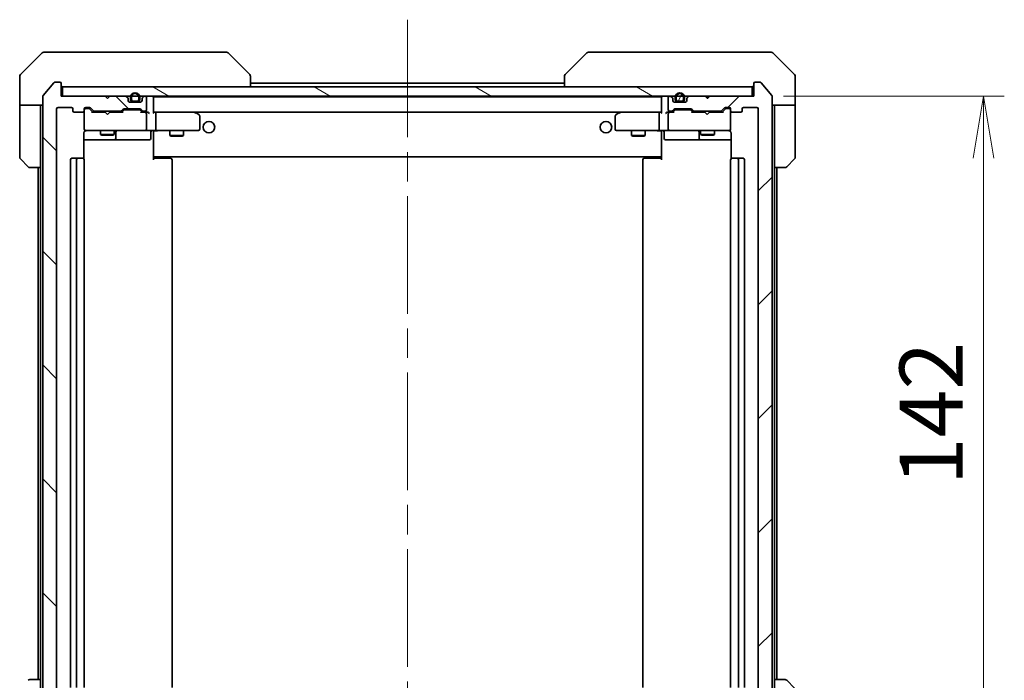
# Model space of a CAD drawing. Units: millimetres. Extents: x 65 to 8401, y 36 to 1582.
# Drawn here: x 3642 to 3856, y 1217 to 1360 of the extents above; entities that cross this region are included whole.
import ezdxf

# ---------------------------------------------------------------- set-up
doc = ezdxf.new("R2010")
doc.units = ezdxf.units.MM
doc.header["$LTSCALE"] = 4.5
doc.linetypes.add('CHAIN', pattern=[0.3543, 0.2362, -0.0295, 0.0591, -0.0295])
doc.layers.get('Defpoints').update_dxf_attribs({"lineweight": 25})
for name, color, linetype, lineweight in [('Centerline (ISO)', 131, 'Continuous', 18), ('Dimension (ISO)', 7, 'Continuous', 18), ('Hatch (ISO)', 1, 'Continuous', 18), ('Visible (ISO)', 7, 'Continuous', 35)]:
    doc.layers.add(name, color=color, linetype=linetype, lineweight=lineweight)
doc.styles.add('Note Text (TK)', font='MS PGothic.ttf')
doc.dimstyles.new('Default - Method 1b (TK)', dxfattribs={"dimscale": 4.5, "dimtxt": 2.5, "dimasz": 2.5, "dimexe": 1, "dimexo": 1.5, "dimgap": 1, "dimtad": 1, "dimdsep": 46, "dimtxsty": 'Note Text (TK)', "dimblk": 'OPEN', "dimcen": 0.09, "dimdle": 5, "dimclrd": 100, "dimclre": 100, "dimclrt": 7, "dimadec": 1, "dimazin": 1, "dimtfac": 1, "dimtmove": 0, "dimatfit": 3, "dimldrblk": 'OPEN', "dimfxl": 1, "dimtolj": 1, "dimlwd": -1, "dimlwe": -1, "dimarcsym": 0})

# ---------------------------------------------------------------- blocks, each defined once
blk = doc.blocks.new('_Open')
at = {"color": 0, "linetype": 'ByBlock', "lineweight": -2}
for p, q in [((-1, 0.167), (0, 0)), ((-1, -0.167), (0, 0)), ((0, 0), (-1, 0))]:
    blk.add_line(p, q, dxfattribs=at)
blk = doc.blocks.new('*D52')
at = {"layer": 'Defpoints', "color": 0}
for p in [(3801.04, 1343.72), (3851.13, 1343.72), (3801.04, 1201.72)]:
    blk.add_point(p, dxfattribs=at)
at = {"layer": 'Dimension (ISO)', "color": 100}
for p, q in [((3807.79, 1343.72), (3855.63, 1343.72)), ((3851.13, 1215.22), (3851.13, 1330.22)), ((3807.79, 1201.72), (3855.63, 1201.72))]:
    blk.add_line(p, q, dxfattribs=at)
at = {"layer": 'Dimension (ISO)', "color": 100, "xscale": 13.5, "yscale": 13.5, "zscale": 13.5}
for p, rotation in [((3851.13, 1343.72), 90), ((3851.13, 1201.72), 270)]:
    blk.add_blockref('_Open', p, dxfattribs=dict(at, rotation=rotation))
at = {"layer": 'Dimension (ISO)', "color": 7, "insert": (3839.78, 1259.34), "char_height": 11.25, "attachment_point": 4, "rotation": 90, "style": 'Note Text (TK)'}
blk.add_mtext('\\A1;\\fMS PGothic|b0|i0;{\\H13.6950;142', dxfattribs=at)

msp = doc.modelspace()

# ---------------------------------------------------------------- hatches: boundary and pattern name
at = {"layer": 'Hatch (ISO)'}
h = msp.add_hatch(dxfattribs=at)
h.set_pattern_fill('ANSI31', color=256, scale=139.7, angle=90.00021, style=0)
h.set_pattern_definition([(135.0002, (1755, -8), (-12.34781, -12.3479), [])])
edge = h.paths.add_edge_path()
edge.add_ellipse((3651.0376, 1199.0216), major_axis=(0.3, 0), ratio=1, start_angle=270, end_angle=360)
edge.add_line((3651.3376, 1199.0216), (3651.3376, 1201.7216))
edge.add_line((3651.3376, 1201.7216), (3660.8376, 1201.7216))
edge.add_line((3660.8376, 1201.7216), (3661.3376, 1202.2216))
edge.add_line((3661.3376, 1202.2216), (3661.8376, 1201.7216))
edge.add_line((3661.8376, 1201.7216), (3665.2133, 1201.7216))
edge.add_ellipse((3665.2133, 1202.0216), major_axis=(0.3, 0), ratio=1, start_angle=270, end_angle=315)
edge.add_line((3665.4254, 1201.8095), (3665.7497, 1202.1337))
edge.add_ellipse((3665.5376, 1202.3459), major_axis=(0.2121, 0.2121), ratio=1, start_angle=270, end_angle=315)
edge.add_line((3665.8376, 1202.3459), (3665.8376, 1202.7216))
edge.add_ellipse((3666.1376, 1202.7216), major_axis=(0, 0.3), ratio=1, start_angle=0, end_angle=90, ccw=False)
edge.add_line((3666.1376, 1203.0216), (3668.5376, 1203.0216))
edge.add_ellipse((3668.5376, 1202.7216), major_axis=(0.3, 0), ratio=1, start_angle=0, end_angle=90, ccw=False)
edge.add_line((3668.8376, 1202.7216), (3668.8376, 1202.3459))
edge.add_ellipse((3669.1376, 1202.3459), major_axis=(0, -0.3), ratio=1, start_angle=270, end_angle=315)
edge.add_line((3668.9254, 1202.1337), (3669.2497, 1201.8095))
edge.add_ellipse((3669.4618, 1202.0216), major_axis=(0.2121, -0.2121), ratio=1, start_angle=270, end_angle=315)
edge.add_line((3669.4618, 1201.7216), (3669.5376, 1201.7216))
edge.add_ellipse((3669.5376, 1202.0216), major_axis=(0.3, 0), ratio=1, start_angle=270, end_angle=360)
edge.add_line((3669.8376, 1202.0216), (3669.8376, 1204.7216))
edge.add_ellipse((3669.5376, 1204.7216), major_axis=(0, 0.3), ratio=1, start_angle=270, end_angle=360)
edge.add_line((3669.5376, 1205.0216), (3669.1618, 1205.0216))
edge.add_ellipse((3669.1618, 1204.7216), major_axis=(-0.3, 0), ratio=1, start_angle=270, end_angle=315)
edge.add_line((3668.9497, 1204.9337), (3668.6254, 1204.6095))
edge.add_ellipse((3668.4133, 1204.8216), major_axis=(-0.2121, -0.2121), ratio=1, start_angle=45, end_angle=90, ccw=False)
edge.add_line((3668.4133, 1204.5216), (3664.9118, 1204.5216))
edge.add_ellipse((3664.9118, 1204.8216), major_axis=(-0.3, 0), ratio=1, start_angle=45, end_angle=90, ccw=False)
edge.add_line((3664.6997, 1204.6095), (3664.3754, 1204.9337))
edge.add_ellipse((3664.1633, 1204.7216), major_axis=(-0.2121, 0.2121), ratio=1, start_angle=270, end_angle=315)
edge.add_line((3664.1633, 1205.0216), (3658.5118, 1205.0216))
edge.add_ellipse((3658.5118, 1204.7216), major_axis=(-0.3, 0), ratio=1, start_angle=270, end_angle=315)
edge.add_line((3658.2997, 1204.9337), (3657.6754, 1204.3095))
edge.add_ellipse((3657.4633, 1204.5216), major_axis=(-0.2121, -0.2121), ratio=1, start_angle=45, end_angle=90, ccw=False)
edge.add_line((3657.4633, 1204.2216), (3656.6376, 1204.2216))
edge.add_ellipse((3656.6376, 1204.5216), major_axis=(-0.3, 0), ratio=1, start_angle=0, end_angle=90, ccw=False)
edge.add_line((3656.3376, 1204.5216), (3656.3376, 1204.9216))
edge.add_ellipse((3656.0376, 1204.9216), major_axis=(0, 0.3), ratio=1, start_angle=270, end_angle=360)
edge.add_line((3656.0376, 1205.2216), (3654.1376, 1205.2216))
edge.add_ellipse((3654.1376, 1204.9216), major_axis=(-0.3, 0), ratio=1, start_angle=270, end_angle=360)
edge.add_line((3653.8376, 1204.9216), (3653.8376, 1204.5216))
edge.add_ellipse((3653.5376, 1204.5216), major_axis=(0, -0.3), ratio=1, start_angle=0, end_angle=90, ccw=False)
edge.add_line((3653.5376, 1204.2216), (3650.6376, 1204.2216))
edge.add_ellipse((3650.6376, 1204.5216), major_axis=(-0.3, 0), ratio=1, start_angle=0, end_angle=90, ccw=False)
edge.add_line((3650.3376, 1204.5216), (3650.3376, 1340.9216))
edge.add_ellipse((3650.6376, 1340.9216), major_axis=(0, 0.3), ratio=1, start_angle=0, end_angle=90, ccw=False)
edge.add_line((3650.6376, 1341.2216), (3653.5376, 1341.2216))
edge.add_ellipse((3653.5376, 1340.9216), major_axis=(0.3, 0), ratio=1, start_angle=0, end_angle=90, ccw=False)
edge.add_line((3653.8376, 1340.9216), (3653.8376, 1340.5216))
edge.add_ellipse((3654.1376, 1340.5216), major_axis=(0, -0.3), ratio=1, start_angle=270, end_angle=360)
edge.add_line((3654.1376, 1340.2216), (3656.0376, 1340.2216))
edge.add_ellipse((3656.0376, 1340.5216), major_axis=(0.3, 0), ratio=1, start_angle=270, end_angle=360)
edge.add_line((3656.3376, 1340.5216), (3656.3376, 1340.9216))
edge.add_ellipse((3656.6376, 1340.9216), major_axis=(0, 0.3), ratio=1, start_angle=0, end_angle=90, ccw=False)
edge.add_line((3656.6376, 1341.2216), (3657.4633, 1341.2216))
edge.add_ellipse((3657.4633, 1340.9216), major_axis=(0.3, 0), ratio=1, start_angle=45, end_angle=90, ccw=False)
edge.add_line((3657.6754, 1341.1337), (3658.2997, 1340.5095))
edge.add_ellipse((3658.5118, 1340.7216), major_axis=(0.2121, -0.2121), ratio=1, start_angle=270, end_angle=315)
edge.add_line((3658.5118, 1340.4216), (3664.1633, 1340.4216))
edge.add_ellipse((3664.1633, 1340.7216), major_axis=(0.3, 0), ratio=1, start_angle=270, end_angle=315)
edge.add_line((3664.3754, 1340.5095), (3664.6997, 1340.8337))
edge.add_ellipse((3664.9118, 1340.6216), major_axis=(0.2121, 0.2121), ratio=1, start_angle=45, end_angle=90, ccw=False)
edge.add_line((3664.9118, 1340.9216), (3668.4133, 1340.9216))
edge.add_ellipse((3668.4133, 1340.6216), major_axis=(0.3, 0), ratio=1, start_angle=45, end_angle=90, ccw=False)
edge.add_line((3668.6254, 1340.8337), (3668.9497, 1340.5095))
edge.add_ellipse((3669.1618, 1340.7216), major_axis=(0.2121, -0.2121), ratio=1, start_angle=270, end_angle=315)
edge.add_line((3669.1618, 1340.4216), (3669.5376, 1340.4216))
edge.add_ellipse((3669.5376, 1340.7216), major_axis=(0.3, 0), ratio=1, start_angle=270, end_angle=360)
edge.add_line((3669.8376, 1340.7216), (3669.8376, 1343.4216))
edge.add_ellipse((3669.5376, 1343.4216), major_axis=(0, 0.3), ratio=1, start_angle=270, end_angle=360)
edge.add_line((3669.5376, 1343.7216), (3669.4618, 1343.7216))
edge.add_ellipse((3669.4618, 1343.4216), major_axis=(-0.3, 0), ratio=1, start_angle=270, end_angle=315)
edge.add_line((3669.2497, 1343.6337), (3668.9254, 1343.3095))
edge.add_ellipse((3669.1376, 1343.0973), major_axis=(-0.2121, -0.2121), ratio=1, start_angle=270, end_angle=315)
edge.add_line((3668.8376, 1343.0973), (3668.8376, 1342.7216))
edge.add_ellipse((3668.5376, 1342.7216), major_axis=(0, -0.3), ratio=1, start_angle=0, end_angle=90, ccw=False)
edge.add_line((3668.5376, 1342.4216), (3666.1376, 1342.4216))
edge.add_ellipse((3666.1376, 1342.7216), major_axis=(-0.3, 0), ratio=1, start_angle=0, end_angle=90, ccw=False)
edge.add_line((3665.8376, 1342.7216), (3665.8376, 1343.0973))
edge.add_ellipse((3665.5376, 1343.0973), major_axis=(0, 0.3), ratio=1, start_angle=270, end_angle=315)
edge.add_line((3665.7497, 1343.3095), (3665.4254, 1343.6337))
edge.add_ellipse((3665.2133, 1343.4216), major_axis=(-0.2121, 0.2121), ratio=1, start_angle=270, end_angle=315)
edge.add_line((3665.2133, 1343.7216), (3661.8376, 1343.7216))
edge.add_line((3661.8376, 1343.7216), (3661.3376, 1343.2216))
edge.add_line((3661.3376, 1343.2216), (3660.8376, 1343.7216))
edge.add_line((3660.8376, 1343.7216), (3651.3376, 1343.7216))
edge.add_line((3651.3376, 1343.7216), (3651.3376, 1346.4216))
edge.add_ellipse((3651.0376, 1346.4216), major_axis=(0, 0.3), ratio=1, start_angle=270, end_angle=360)
edge.add_line((3651.0376, 1346.7216), (3649.9781, 1346.7216))
edge.add_ellipse((3649.9781, 1346.4216), major_axis=(-0.3, 0), ratio=1, start_angle=270, end_angle=320.194429)
edge.add_line((3649.7476, 1346.6137), (3647.4071, 1343.805))
edge.add_ellipse((3647.6376, 1343.613), major_axis=(-0.1921, -0.2305), ratio=1, start_angle=270, end_angle=309.805571)
edge.add_line((3647.3376, 1343.613), (3647.3376, 1201.8302))
edge.add_ellipse((3647.6376, 1201.8302), major_axis=(0, -0.3), ratio=1, start_angle=270, end_angle=309.805571)
edge.add_line((3647.4071, 1201.6382), (3649.7476, 1198.8295))
edge.add_ellipse((3649.9781, 1199.0216), major_axis=(0.1921, -0.2305), ratio=1, start_angle=270, end_angle=320.194429)
edge.add_line((3649.9781, 1198.7216), (3651.0376, 1198.7216))
h = msp.add_hatch(dxfattribs=at)
h.set_pattern_fill('ANSI31', color=256, scale=139.7, style=0)
h.set_pattern_definition([(45, (1755, -8), (-12.34785, 12.34785), [])])
edge = h.paths.add_edge_path()
edge.add_ellipse((3801.6376, 1199.0216), major_axis=(0, -0.3), ratio=1, start_angle=270, end_angle=360)
edge.add_line((3801.6376, 1198.7216), (3802.697, 1198.7216))
edge.add_ellipse((3802.697, 1199.0216), major_axis=(0.3, 0), ratio=1, start_angle=270, end_angle=320.194429)
edge.add_line((3802.9275, 1198.8295), (3805.268, 1201.6382))
edge.add_ellipse((3805.0376, 1201.8302), major_axis=(0.1921, 0.2305), ratio=1, start_angle=270, end_angle=309.805571)
edge.add_line((3805.3376, 1201.8302), (3805.3376, 1343.613))
edge.add_ellipse((3805.0376, 1343.613), major_axis=(0, 0.3), ratio=1, start_angle=270, end_angle=309.805571)
edge.add_line((3805.268, 1343.805), (3802.9275, 1346.6137))
edge.add_ellipse((3802.697, 1346.4216), major_axis=(-0.1921, 0.2305), ratio=1, start_angle=270, end_angle=320.194429)
edge.add_line((3802.697, 1346.7216), (3801.6376, 1346.7216))
edge.add_ellipse((3801.6376, 1346.4216), major_axis=(-0.3, 0), ratio=1, start_angle=270, end_angle=360)
edge.add_line((3801.3376, 1346.4216), (3801.3376, 1343.7216))
edge.add_line((3801.3376, 1343.7216), (3791.8376, 1343.7216))
edge.add_line((3791.8376, 1343.7216), (3791.3376, 1343.2216))
edge.add_line((3791.3376, 1343.2216), (3790.8376, 1343.7216))
edge.add_line((3790.8376, 1343.7216), (3787.4618, 1343.7216))
edge.add_ellipse((3787.4618, 1343.4216), major_axis=(-0.3, 0), ratio=1, start_angle=270, end_angle=315)
edge.add_line((3787.2497, 1343.6337), (3786.9254, 1343.3095))
edge.add_ellipse((3787.1376, 1343.0973), major_axis=(-0.2121, -0.2121), ratio=1, start_angle=270, end_angle=315)
edge.add_line((3786.8376, 1343.0973), (3786.8376, 1342.7216))
edge.add_ellipse((3786.5376, 1342.7216), major_axis=(0, -0.3), ratio=1, start_angle=0, end_angle=90, ccw=False)
edge.add_line((3786.5376, 1342.4216), (3784.1376, 1342.4216))
edge.add_ellipse((3784.1376, 1342.7216), major_axis=(-0.3, 0), ratio=1, start_angle=0, end_angle=90, ccw=False)
edge.add_line((3783.8376, 1342.7216), (3783.8376, 1343.0973))
edge.add_ellipse((3783.5376, 1343.0973), major_axis=(0, 0.3), ratio=1, start_angle=270, end_angle=315)
edge.add_line((3783.7497, 1343.3095), (3783.4254, 1343.6337))
edge.add_ellipse((3783.2133, 1343.4216), major_axis=(-0.2121, 0.2121), ratio=1, start_angle=270, end_angle=315)
edge.add_line((3783.2133, 1343.7216), (3783.1376, 1343.7216))
edge.add_ellipse((3783.1376, 1343.4216), major_axis=(-0.3, 0), ratio=1, start_angle=270, end_angle=360)
edge.add_line((3782.8376, 1343.4216), (3782.8376, 1340.7216))
edge.add_ellipse((3783.1376, 1340.7216), major_axis=(0, -0.3), ratio=1, start_angle=270, end_angle=360)
edge.add_line((3783.1376, 1340.4216), (3783.5133, 1340.4216))
edge.add_ellipse((3783.5133, 1340.7216), major_axis=(0.3, 0), ratio=1, start_angle=270, end_angle=315)
edge.add_line((3783.7254, 1340.5095), (3784.0497, 1340.8337))
edge.add_ellipse((3784.2618, 1340.6216), major_axis=(0.2121, 0.2121), ratio=1, start_angle=45, end_angle=90, ccw=False)
edge.add_line((3784.2618, 1340.9216), (3787.7633, 1340.9216))
edge.add_ellipse((3787.7633, 1340.6216), major_axis=(0.3, 0), ratio=1, start_angle=45, end_angle=90, ccw=False)
edge.add_line((3787.9754, 1340.8337), (3788.2997, 1340.5095))
edge.add_ellipse((3788.5118, 1340.7216), major_axis=(0.2121, -0.2121), ratio=1, start_angle=270, end_angle=315)
edge.add_line((3788.5118, 1340.4216), (3794.1633, 1340.4216))
edge.add_ellipse((3794.1633, 1340.7216), major_axis=(0.3, 0), ratio=1, start_angle=270, end_angle=315)
edge.add_line((3794.3754, 1340.5095), (3794.9997, 1341.1337))
edge.add_ellipse((3795.2118, 1340.9216), major_axis=(0.2121, 0.2121), ratio=1, start_angle=45, end_angle=90, ccw=False)
edge.add_line((3795.2118, 1341.2216), (3796.0376, 1341.2216))
edge.add_ellipse((3796.0376, 1340.9216), major_axis=(0.3, 0), ratio=1, start_angle=0, end_angle=90, ccw=False)
edge.add_line((3796.3376, 1340.9216), (3796.3376, 1340.5216))
edge.add_ellipse((3796.6376, 1340.5216), major_axis=(0, -0.3), ratio=1, start_angle=270, end_angle=360)
edge.add_line((3796.6376, 1340.2216), (3798.5376, 1340.2216))
edge.add_ellipse((3798.5376, 1340.5216), major_axis=(0.3, 0), ratio=1, start_angle=270, end_angle=360)
edge.add_line((3798.8376, 1340.5216), (3798.8376, 1340.9216))
edge.add_ellipse((3799.1376, 1340.9216), major_axis=(0, 0.3), ratio=1, start_angle=0, end_angle=90, ccw=False)
edge.add_line((3799.1376, 1341.2216), (3802.0376, 1341.2216))
edge.add_ellipse((3802.0376, 1340.9216), major_axis=(0.3, 0), ratio=1, start_angle=0, end_angle=90, ccw=False)
edge.add_line((3802.3376, 1340.9216), (3802.3376, 1204.5216))
edge.add_ellipse((3802.0376, 1204.5216), major_axis=(0, -0.3), ratio=1, start_angle=0, end_angle=90, ccw=False)
edge.add_line((3802.0376, 1204.2216), (3799.1376, 1204.2216))
edge.add_ellipse((3799.1376, 1204.5216), major_axis=(-0.3, 0), ratio=1, start_angle=0, end_angle=90, ccw=False)
edge.add_line((3798.8376, 1204.5216), (3798.8376, 1204.9216))
edge.add_ellipse((3798.5376, 1204.9216), major_axis=(0, 0.3), ratio=1, start_angle=270, end_angle=360)
edge.add_line((3798.5376, 1205.2216), (3796.6376, 1205.2216))
edge.add_ellipse((3796.6376, 1204.9216), major_axis=(-0.3, 0), ratio=1, start_angle=270, end_angle=360)
edge.add_line((3796.3376, 1204.9216), (3796.3376, 1204.5216))
edge.add_ellipse((3796.0376, 1204.5216), major_axis=(0, -0.3), ratio=1, start_angle=0, end_angle=90, ccw=False)
edge.add_line((3796.0376, 1204.2216), (3795.2118, 1204.2216))
edge.add_ellipse((3795.2118, 1204.5216), major_axis=(-0.3, 0), ratio=1, start_angle=45, end_angle=90, ccw=False)
edge.add_line((3794.9997, 1204.3095), (3794.3754, 1204.9337))
edge.add_ellipse((3794.1633, 1204.7216), major_axis=(-0.2121, 0.2121), ratio=1, start_angle=270, end_angle=315)
edge.add_line((3794.1633, 1205.0216), (3788.5118, 1205.0216))
edge.add_ellipse((3788.5118, 1204.7216), major_axis=(-0.3, 0), ratio=1, start_angle=270, end_angle=315)
edge.add_line((3788.2997, 1204.9337), (3787.9754, 1204.6095))
edge.add_ellipse((3787.7633, 1204.8216), major_axis=(-0.2121, -0.2121), ratio=1, start_angle=45, end_angle=90, ccw=False)
edge.add_line((3787.7633, 1204.5216), (3784.2618, 1204.5216))
edge.add_ellipse((3784.2618, 1204.8216), major_axis=(-0.3, 0), ratio=1, start_angle=45, end_angle=90, ccw=False)
edge.add_line((3784.0497, 1204.6095), (3783.7254, 1204.9337))
edge.add_ellipse((3783.5133, 1204.7216), major_axis=(-0.2121, 0.2121), ratio=1, start_angle=270, end_angle=315)
edge.add_line((3783.5133, 1205.0216), (3783.1376, 1205.0216))
edge.add_ellipse((3783.1376, 1204.7216), major_axis=(-0.3, 0), ratio=1, start_angle=270, end_angle=360)
edge.add_line((3782.8376, 1204.7216), (3782.8376, 1202.0216))
edge.add_ellipse((3783.1376, 1202.0216), major_axis=(0, -0.3), ratio=1, start_angle=270, end_angle=360)
edge.add_line((3783.1376, 1201.7216), (3783.2133, 1201.7216))
edge.add_ellipse((3783.2133, 1202.0216), major_axis=(0.3, 0), ratio=1, start_angle=270, end_angle=315)
edge.add_line((3783.4254, 1201.8095), (3783.7497, 1202.1337))
edge.add_ellipse((3783.5376, 1202.3459), major_axis=(0.2121, 0.2121), ratio=1, start_angle=270, end_angle=315)
edge.add_line((3783.8376, 1202.3459), (3783.8376, 1202.7216))
edge.add_ellipse((3784.1376, 1202.7216), major_axis=(0, 0.3), ratio=1, start_angle=0, end_angle=90, ccw=False)
edge.add_line((3784.1376, 1203.0216), (3786.5376, 1203.0216))
edge.add_ellipse((3786.5376, 1202.7216), major_axis=(0.3, 0), ratio=1, start_angle=0, end_angle=90, ccw=False)
edge.add_line((3786.8376, 1202.7216), (3786.8376, 1202.3459))
edge.add_ellipse((3787.1376, 1202.3459), major_axis=(0, -0.3), ratio=1, start_angle=270, end_angle=315)
edge.add_line((3786.9254, 1202.1337), (3787.2497, 1201.8095))
edge.add_ellipse((3787.4618, 1202.0216), major_axis=(0.2121, -0.2121), ratio=1, start_angle=270, end_angle=315)
edge.add_line((3787.4618, 1201.7216), (3790.8376, 1201.7216))
edge.add_line((3790.8376, 1201.7216), (3791.3376, 1202.2216))
edge.add_line((3791.3376, 1202.2216), (3791.8376, 1201.7216))
edge.add_line((3791.8376, 1201.7216), (3801.3376, 1201.7216))
edge.add_line((3801.3376, 1201.7216), (3801.3376, 1199.0216))
h = msp.add_hatch(dxfattribs=at)
h.set_pattern_fill('ANSI31', color=256, scale=139.7, angle=105.000246, style=0)
h.set_pattern_definition([(150.00025, (1755, -8), (-8.73119, -15.123), [])])
h.paths.add_polyline_path([(3801.0376, 1343.7216), (3801.0376, 1345.7216), (3651.6376, 1345.7216), (3651.6376, 1343.7216)])
h = msp.add_hatch(dxfattribs=at)
h.set_pattern_fill('ANSI31', color=256, scale=139.7, angle=14.999978, style=0)
h.set_pattern_definition([(60, (1755, -8), (-15.12297, 8.73126), [])])
edge = h.paths.add_edge_path()
edge.add_line((3784.8376, 1342.6416), (3785.8376, 1342.6416))
edge.add_ellipse((3785.8376, 1342.9416), major_axis=(0.3, 0), ratio=1, start_angle=270, end_angle=360)
edge.add_line((3786.1376, 1342.9416), (3786.1376, 1343.4416))
edge.add_ellipse((3785.3376, 1343.4416), major_axis=(0, 0.8), ratio=1, start_angle=270, end_angle=450)
edge.add_line((3784.5376, 1343.4416), (3784.5376, 1342.9416))
edge.add_ellipse((3784.8376, 1342.9416), major_axis=(0, -0.3), ratio=1, start_angle=270, end_angle=360)

# ---------------------------------------------------------------- linework, layer by layer
at = {"layer": 'Centerline (ISO)', "linetype": 'CHAIN', "ltscale": 23.990969}
msp.add_line((3726.3376, 1360.2716), (3726.3376, 1185.1716), dxfattribs=at)
at = {"layer": 'Visible (ISO)'}
for p, q in [((3647.1911, 1353.0752), (3642.484, 1348.368)), ((3647.5447, 1353.2216), (3650.3376, 1353.2216)), ((3651.6747, 1353.2216), (3650.3376, 1353.2216)), ((3653.1427, 1353.2216), (3651.6747, 1353.2216)), ((3686.1548, 1353.2216), (3653.1427, 1353.2216)), ((3687.1304, 1353.2216), (3686.1548, 1353.2216)), ((3687.484, 1353.0752), (3692.1911, 1348.368)), ((3765.1911, 1353.0752), (3760.484, 1348.368)), ((3766.5203, 1353.2216), (3765.5447, 1353.2216)), ((3799.5324, 1353.2216), (3766.5203, 1353.2216)), ((3801.0005, 1353.2216), (3799.5324, 1353.2216)), ((3802.3376, 1353.2216), (3801.0005, 1353.2216)), ((3802.3376, 1353.2216), (3805.1304, 1353.2216)), ((3810.1911, 1348.368), (3805.484, 1353.0752)), ((3642.3376, 1345.7216), (3642.3376, 1348.0145)), ((3692.3376, 1348.0144), (3692.3376, 1348.0145)), ((3692.3376, 1345.7216), (3692.3376, 1348.0144)), ((3760.3376, 1348.0145), (3760.3376, 1348.0144)), ((3760.3376, 1348.0144), (3760.3376, 1345.7216)), ((3810.3376, 1345.7216), (3810.3376, 1348.0145)), ((3649.7476, 1346.6137), (3647.4071, 1343.805)), ((3651.0376, 1346.7216), (3649.9781, 1346.7216)), ((3651.3376, 1343.7216), (3651.3376, 1346.4216)), ((3760.3376, 1346.5216), (3692.3376, 1346.5216)), ((3801.3376, 1346.4216), (3801.3376, 1343.7216)), ((3802.697, 1346.7216), (3801.6376, 1346.7216)), ((3805.268, 1343.805), (3802.9275, 1346.6137)), ((3642.3376, 1341.7216), (3642.3376, 1345.7216)), ((3801.0376, 1345.7216), (3651.6376, 1345.7216)), ((3651.6376, 1345.7216), (3651.6376, 1343.7216)), ((3801.0376, 1343.7216), (3801.0376, 1345.7216)), ((3810.3376, 1341.7216), (3810.3376, 1345.7216)), ((3647.3376, 1341.7216), (3642.3376, 1341.7216)), ((3642.3376, 1341.7216), (3642.3376, 1340.7216)), ((3646.8376, 1340.7216), (3646.8376, 1341.7216)), ((3647.3376, 1343.613), (3647.3376, 1201.8302)), ((3660.8376, 1343.7216), (3651.3376, 1343.7216)), ((3651.6376, 1343.7216), (3801.0376, 1343.7216)), ((3661.3376, 1343.2216), (3660.8376, 1343.7216)), ((3661.8376, 1343.7216), (3661.3376, 1343.2216)), ((3665.2133, 1343.7216), (3661.8376, 1343.7216)), ((3665.7497, 1343.3095), (3665.4254, 1343.6337)), ((3665.8376, 1342.7216), (3665.8376, 1343.0973)), ((3668.5376, 1342.4216), (3666.1376, 1342.4216)), ((3666.3376, 1343.4416), (3666.3376, 1342.9416)), ((3666.5376, 1342.9416), (3666.5376, 1343.4416)), ((3666.5376, 1343.4416), (3666.5376, 1342.9416)), ((3667.8376, 1342.6416), (3666.8376, 1342.6416)), ((3666.8376, 1342.6416), (3667.8376, 1342.6416)), ((3666.8376, 1342.4416), (3667.8376, 1342.4416)), ((3666.8876, 1342.4416), (3666.8876, 1342.4216)), ((3667.7876, 1342.4416), (3666.8876, 1342.4416)), ((3666.8876, 1342.4216), (3667.7876, 1342.4216)), ((3667.7876, 1342.4216), (3667.7876, 1342.4416)), ((3668.1376, 1343.4416), (3668.1376, 1342.9416)), ((3668.1376, 1342.9416), (3668.1376, 1343.4416)), ((3668.3376, 1342.9416), (3668.3376, 1343.4416)), ((3668.8376, 1343.0973), (3668.8376, 1342.7216)), ((3669.2497, 1343.6337), (3668.9254, 1343.3095)), ((3669.5376, 1343.7216), (3669.4618, 1343.7216)), ((3669.8376, 1340.7216), (3669.8376, 1343.4216)), ((3671.3376, 1343.4216), (3671.3376, 1343.5216)), ((3781.3376, 1343.5216), (3671.3376, 1343.5216)), ((3671.3376, 1340.1337), (3671.3376, 1343.4216)), ((3781.3376, 1343.5216), (3781.3376, 1343.4216)), ((3781.3376, 1343.4216), (3781.3376, 1340.1337)), ((3782.8376, 1343.4216), (3782.8376, 1340.7216)), ((3783.2133, 1343.7216), (3783.1376, 1343.7216)), ((3783.7497, 1343.3095), (3783.4254, 1343.6337)), ((3783.8376, 1342.7216), (3783.8376, 1343.0973)), ((3786.5376, 1342.4216), (3784.1376, 1342.4216)), ((3784.3376, 1343.4416), (3784.3376, 1342.9416)), ((3784.5376, 1342.9416), (3784.5376, 1343.4416)), ((3784.5376, 1343.4416), (3784.5376, 1342.9416)), ((3785.8376, 1342.6416), (3784.8376, 1342.6416)), ((3784.8376, 1342.6416), (3785.8376, 1342.6416)), ((3784.8376, 1342.4416), (3785.8376, 1342.4416)), ((3785.7876, 1342.4416), (3784.8876, 1342.4416)), ((3784.8876, 1342.4416), (3784.8876, 1342.4216)), ((3784.8876, 1342.4216), (3785.7876, 1342.4216)), ((3785.7876, 1342.4216), (3785.7876, 1342.4416)), ((3786.1376, 1343.4416), (3786.1376, 1342.9416)), ((3786.1376, 1342.9416), (3786.1376, 1343.4416)), ((3786.3376, 1342.9416), (3786.3376, 1343.4416)), ((3786.8376, 1343.0973), (3786.8376, 1342.7216)), ((3787.2497, 1343.6337), (3786.9254, 1343.3095)), ((3790.8376, 1343.7216), (3787.4618, 1343.7216)), ((3791.3376, 1343.2216), (3790.8376, 1343.7216)), ((3791.6637, 1343.6337), (3791.2946, 1343.2646)), ((3791.8376, 1343.7216), (3791.3376, 1343.2216)), ((3791.7516, 1343.7216), (3791.6637, 1343.6337)), ((3801.3376, 1343.7216), (3791.8376, 1343.7216)), ((3805.3376, 1201.8302), (3805.3376, 1343.613)), ((3810.3376, 1341.7216), (3805.3376, 1341.7216)), ((3805.8376, 1341.7216), (3805.8376, 1340.7216)), ((3810.3376, 1340.7216), (3810.3376, 1341.7216)), ((3642.3376, 1340.7216), (3642.3376, 1330.4287)), ((3646.8376, 1328.2216), (3646.8376, 1340.7216)), ((3650.3376, 1204.5216), (3650.3376, 1340.9216)), ((3650.6376, 1341.2216), (3653.5376, 1341.2216)), ((3653.8376, 1340.9216), (3653.8376, 1340.5216)), ((3654.1376, 1340.2216), (3656.0376, 1340.2216)), ((3656.3376, 1340.5216), (3656.3376, 1340.9216)), ((3656.3376, 1340.5216), (3656.3376, 1336.5216)), ((3656.6376, 1341.2216), (3657.4633, 1341.2216)), ((3657.1268, 1341.0216), (3656.6376, 1341.0216)), ((3657.2633, 1341.0216), (3657.1268, 1341.0216)), ((3658.1876, 1340.2216), (3657.4754, 1340.9337)), ((3657.6754, 1341.1337), (3658.2997, 1340.5095)), ((3660.8376, 1340.2216), (3658.0115, 1340.2216)), ((3658.5118, 1340.4216), (3664.1633, 1340.4216)), ((3659.8376, 1340.4216), (3659.8376, 1340.2216)), ((3660.8976, 1340.1616), (3660.8376, 1340.2216)), ((3661.3376, 1339.7216), (3660.8976, 1340.1616)), ((3661.3376, 1339.7216), (3661.7776, 1340.1616)), ((3661.8376, 1340.2216), (3661.7776, 1340.1616)), ((3664.6636, 1340.2216), (3661.8376, 1340.2216)), ((3662.8376, 1340.4216), (3662.8376, 1340.2216)), ((3664.3754, 1340.5095), (3664.6997, 1340.8337)), ((3664.8997, 1340.6337), (3664.4876, 1340.2216)), ((3664.9118, 1340.9216), (3668.4133, 1340.9216)), ((3665.2553, 1340.7216), (3665.1118, 1340.7216)), ((3668.0698, 1340.7216), (3665.2553, 1340.7216)), ((3668.2133, 1340.7216), (3668.0698, 1340.7216)), ((3668.4254, 1340.6337), (3668.8376, 1340.2216)), ((3668.6254, 1340.8337), (3668.9497, 1340.5095)), ((3669.5376, 1340.2216), (3668.6615, 1340.2216)), ((3669.1618, 1340.4216), (3669.5376, 1340.4216)), ((3669.9133, 1340.2216), (3669.5376, 1340.2216)), ((3669.8376, 1336.5216), (3669.8376, 1339.9216)), ((3671.7133, 1340.2216), (3671.3376, 1340.2216)), ((3680.3042, 1340.2216), (3671.7133, 1340.2216)), ((3671.7133, 1340.2216), (3780.9618, 1340.2216)), ((3671.8376, 1336.5216), (3671.8376, 1339.9216)), ((3680.2742, 1339.9216), (3680.4298, 1340.0772)), ((3680.4842, 1340.1616), (3680.4042, 1340.2216)), ((3681.2176, 1339.6116), (3680.4842, 1340.1616)), ((3772.1909, 1340.1616), (3771.4576, 1339.6116)), ((3772.2709, 1340.2216), (3772.1909, 1340.1616)), ((3772.401, 1339.9216), (3772.2453, 1340.0772)), ((3780.9618, 1340.2216), (3772.3709, 1340.2216)), ((3780.8376, 1336.5216), (3780.8376, 1339.9216)), ((3781.3376, 1340.2216), (3780.9618, 1340.2216)), ((3783.1376, 1340.2216), (3782.7618, 1340.2216)), ((3782.8376, 1339.9216), (3782.8376, 1336.5216)), ((3783.1376, 1340.4216), (3783.5133, 1340.4216)), ((3784.0136, 1340.2216), (3783.1376, 1340.2216)), ((3783.7254, 1340.5095), (3784.0497, 1340.8337)), ((3783.8376, 1340.2216), (3784.2497, 1340.6337)), ((3784.2618, 1340.9216), (3787.7633, 1340.9216)), ((3784.6053, 1340.7216), (3784.4618, 1340.7216)), ((3787.4198, 1340.7216), (3784.6053, 1340.7216)), ((3787.5633, 1340.7216), (3787.4198, 1340.7216)), ((3788.1876, 1340.2216), (3787.7754, 1340.6337)), ((3787.9754, 1340.8337), (3788.2997, 1340.5095)), ((3790.7516, 1340.2216), (3788.0115, 1340.2216)), ((3788.5118, 1340.4216), (3794.1633, 1340.4216)), ((3789.8376, 1340.4216), (3789.8376, 1340.2216)), ((3790.8116, 1340.1616), (3790.7516, 1340.2216)), ((3791.2516, 1339.7216), (3790.8116, 1340.1616)), ((3791.2516, 1339.7216), (3791.6916, 1340.1616)), ((3791.7516, 1340.2216), (3791.6916, 1340.1616)), ((3794.6636, 1340.2216), (3791.7516, 1340.2216)), ((3792.8376, 1340.4216), (3792.8376, 1340.2216)), ((3794.3754, 1340.5095), (3794.9997, 1341.1337)), ((3795.1997, 1340.9337), (3794.4876, 1340.2216)), ((3795.2118, 1341.2216), (3796.0376, 1341.2216)), ((3795.5484, 1341.0216), (3795.4118, 1341.0216)), ((3796.0376, 1341.0216), (3795.5484, 1341.0216)), ((3796.3376, 1340.9216), (3796.3376, 1340.5216)), ((3796.3376, 1336.5216), (3796.3376, 1340.5216)), ((3796.6376, 1340.2216), (3798.5376, 1340.2216)), ((3798.8376, 1340.5216), (3798.8376, 1340.9216)), ((3799.1376, 1341.2216), (3802.0376, 1341.2216)), ((3802.3376, 1340.9216), (3802.3376, 1204.5216)), ((3805.8376, 1328.2216), (3805.8376, 1340.7216)), ((3810.3376, 1340.7216), (3810.3376, 1330.4287)), ((3681.3376, 1336.5216), (3681.3376, 1339.3716)), ((3771.3376, 1339.3716), (3771.3376, 1336.5216)), ((3656.2477, 1330.1357), (3656.2477, 1335.7216)), ((3656.3376, 1336.5216), (3656.3376, 1336.4983)), ((3656.6376, 1336.2216), (3657.523, 1336.2216)), ((3657.523, 1336.2216), (3668.7193, 1336.2216)), ((3659.8376, 1336.2216), (3659.8376, 1335.3716)), ((3659.8376, 1335.3716), (3662.8376, 1335.3716)), ((3660.1443, 1335.2182), (3659.8376, 1335.3716)), ((3662.5308, 1335.2182), (3660.1443, 1335.2182)), ((3662.5308, 1335.2182), (3662.8376, 1335.3716)), ((3662.8376, 1336.2216), (3662.8376, 1335.3716)), ((3663.1321, 1334.5216), (3663.1321, 1335.9216)), ((3668.7193, 1336.2216), (3669.5376, 1336.2216)), ((3671.7133, 1336.2216), (3669.5376, 1336.2216)), ((3670.7362, 1335.9216), (3670.7362, 1334.5216)), ((3671.3376, 1336.2139), (3671.3376, 1335.9966)), ((3671.3376, 1330.8216), (3671.3376, 1335.9966)), ((3671.7133, 1336.2216), (3680.2742, 1336.2216)), ((3674.8376, 1336.2216), (3674.8376, 1335.1716)), ((3677.8376, 1336.2216), (3677.8376, 1335.1716)), ((3680.2742, 1336.2216), (3681.0376, 1336.2216)), ((3771.6376, 1336.2216), (3772.401, 1336.2216)), ((3772.401, 1336.2216), (3780.9618, 1336.2216)), ((3774.8376, 1336.2216), (3774.8376, 1335.1716)), ((3777.8376, 1336.2216), (3777.8376, 1335.1716)), ((3783.1376, 1336.2216), (3780.9618, 1336.2216)), ((3781.3376, 1335.9966), (3781.3376, 1336.2139)), ((3781.3376, 1335.9966), (3781.3376, 1330.8216)), ((3781.9389, 1335.9216), (3781.9389, 1334.5216)), ((3783.1376, 1336.2216), (3783.9558, 1336.2216)), ((3783.9558, 1336.2216), (3795.1521, 1336.2216)), ((3789.543, 1335.9216), (3789.543, 1334.5216)), ((3789.8376, 1336.2216), (3789.8376, 1335.3716)), ((3789.8376, 1335.3716), (3792.8376, 1335.3716)), ((3790.1443, 1335.2182), (3789.8376, 1335.3716)), ((3792.5308, 1335.2182), (3790.1443, 1335.2182)), ((3792.5308, 1335.2182), (3792.8376, 1335.3716)), ((3792.8376, 1336.2216), (3792.8376, 1335.3716)), ((3795.1521, 1336.2216), (3796.0376, 1336.2216)), ((3796.3376, 1336.4983), (3796.3376, 1336.5216)), ((3796.4274, 1335.7216), (3796.4274, 1330.1357)), ((3656.2477, 1334.2216), (3662.6605, 1334.2216)), ((3662.6605, 1334.2216), (3662.8321, 1334.2216)), ((3662.8321, 1334.2216), (3666.5066, 1334.2216)), ((3666.5066, 1334.2216), (3670.4362, 1334.2216)), ((3674.8376, 1335.1716), (3677.8376, 1335.1716)), ((3675.1443, 1335.0182), (3674.8376, 1335.1716)), ((3677.5308, 1335.0182), (3675.1443, 1335.0182)), ((3677.5308, 1335.0182), (3677.8376, 1335.1716)), ((3774.8376, 1335.1716), (3777.8376, 1335.1716)), ((3775.1443, 1335.0182), (3774.8376, 1335.1716)), ((3777.5308, 1335.0182), (3775.1443, 1335.0182)), ((3777.5308, 1335.0182), (3777.8376, 1335.1716)), ((3782.2389, 1334.2216), (3786.1685, 1334.2216)), ((3786.1685, 1334.2216), (3789.843, 1334.2216)), ((3789.843, 1334.2216), (3790.0146, 1334.2216)), ((3790.0146, 1334.2216), (3796.4274, 1334.2216)), ((3644.1911, 1328.368), (3642.484, 1330.0752)), ((3653.3376, 1329.9216), (3653.3376, 1215.5216)), ((3654.9376, 1330.2216), (3653.6376, 1330.2216)), ((3654.6376, 1329.9216), (3654.6376, 1215.5216)), ((3655.1304, 1330.2216), (3654.9376, 1330.2216)), ((3655.1304, 1330.2216), (3655.2719, 1330.2216)), ((3655.979, 1330.2216), (3655.2719, 1330.2216)), ((3655.979, 1330.2216), (3656.0376, 1330.2216)), ((3656.3376, 1215.5216), (3656.3376, 1329.9216)), ((3671.3376, 1330.6075), (3671.3376, 1330.8216)), ((3671.3376, 1330.6075), (3671.3376, 1329.9216)), ((3671.3376, 1330.5216), (3781.3376, 1330.5216)), ((3671.3376, 1330.2216), (3671.7518, 1330.2216)), ((3671.5876, 1330.5216), (3671.5876, 1330.2216)), ((3674.1304, 1330.2216), (3671.7518, 1330.2216)), ((3674.1304, 1330.2216), (3674.2719, 1330.2216)), ((3674.979, 1330.2216), (3674.2719, 1330.2216)), ((3674.979, 1330.2216), (3675.0376, 1330.2216)), ((3675.3376, 1215.5216), (3675.3376, 1329.9216)), ((3777.3376, 1329.9216), (3777.3376, 1215.5216)), ((3777.6376, 1330.2216), (3777.6961, 1330.2216)), ((3778.4032, 1330.2216), (3777.6961, 1330.2216)), ((3778.4032, 1330.2216), (3778.5447, 1330.2216)), ((3780.9233, 1330.2216), (3778.5447, 1330.2216)), ((3780.9233, 1330.2216), (3781.3376, 1330.2216)), ((3781.0876, 1330.2216), (3781.0876, 1330.5216)), ((3781.3376, 1330.8216), (3781.3376, 1330.6075)), ((3781.3376, 1329.9216), (3781.3376, 1330.6075)), ((3796.3376, 1329.9216), (3796.3376, 1215.5216)), ((3796.6376, 1330.2216), (3796.6961, 1330.2216)), ((3797.4032, 1330.2216), (3796.6961, 1330.2216)), ((3797.4032, 1330.2216), (3797.5447, 1330.2216)), ((3797.7376, 1330.2216), (3797.5447, 1330.2216)), ((3799.0376, 1330.2216), (3797.7376, 1330.2216)), ((3798.0376, 1215.5216), (3798.0376, 1329.9216)), ((3799.3376, 1215.5216), (3799.3376, 1329.9216)), ((3810.1911, 1330.0752), (3808.484, 1328.368)), ((3646.8376, 1328.2216), (3644.5447, 1328.2216)), ((3646.3376, 1328.2216), (3646.3376, 1217.2216)), ((3646.8376, 1328.2216), (3646.8376, 1217.2216)), ((3808.1304, 1328.2216), (3805.8376, 1328.2216)), ((3805.8376, 1217.2216), (3805.8376, 1328.2216)), ((3806.3376, 1217.2216), (3806.3376, 1328.2216)), ((3644.5447, 1217.2216), (3646.8376, 1217.2216)), ((3646.8376, 1217.2216), (3646.8376, 1204.7216)), ((3805.8376, 1217.2216), (3808.1304, 1217.2216)), ((3805.8376, 1217.2216), (3805.8376, 1204.7216)), ((3808.484, 1217.0752), (3810.1911, 1215.368))]:
    msp.add_line(p, q, dxfattribs=at)
for centre in [(3683.3376, 1336.9716), (3769.3376, 1336.9716)]:
    msp.add_circle(centre, 1.25, dxfattribs=at)
for centre, radius, start, end in [((3647.5447, 1352.7216), 0.5, 90, 135), ((3687.1304, 1352.7216), 0.5, 45, 90), ((3765.5447, 1352.7216), 0.5, 90, 135), ((3805.1304, 1352.7216), 0.5, 45, 90), ((3642.8376, 1348.0145), 0.5, 135, 180), ((3691.8376, 1348.0145), 0.5, 0, 45), ((3760.8376, 1348.0145), 0.5, 135, 180), ((3809.8376, 1348.0145), 0.5, 0, 45), ((3649.9781, 1346.4216), 0.3, 90, 140.194429), ((3651.0376, 1346.4216), 0.3, 0, 90), ((3651.6376, 1346.0216), 0.3, 180, 270), ((3801.0376, 1346.0216), 0.3, 270, 0), ((3801.6376, 1346.4216), 0.3, 90, 180), ((3802.697, 1346.4216), 0.3, 39.805571, 90), ((3647.6376, 1343.613), 0.3, 140.194429, 180), ((3667.3376, 1343.4416), 1, 0, 180), ((3667.3376, 1343.4416), 0.8, 0, 180), ((3667.3376, 1343.4416), 0.8, 0, 180), ((3785.3376, 1343.4416), 1, 0, 180), ((3785.3376, 1343.4416), 0.8, 0, 180), ((3785.3376, 1343.4416), 0.8, 0, 180), ((3805.0376, 1343.613), 0.3, 0, 39.805571), ((3665.2133, 1343.4216), 0.3, 45, 90), ((3665.5376, 1343.0973), 0.3, 0, 45), ((3666.1376, 1342.7216), 0.3, 180, 270), ((3666.8376, 1342.9416), 0.5, 180, 270), ((3666.8376, 1342.9416), 0.3, 180, 270), ((3666.8376, 1342.9416), 0.3, 180, 270), ((3667.8376, 1342.9416), 0.3, 270, 0), ((3667.8376, 1342.9416), 0.5, 270, 0), ((3667.8376, 1342.9416), 0.3, 270, 0), ((3668.5376, 1342.7216), 0.3, 270, 0), ((3669.1376, 1343.0973), 0.3, 135, 180), ((3669.4618, 1343.4216), 0.3, 90, 135), ((3669.5376, 1343.4216), 0.3, 0, 90), ((3671.0376, 1343.4216), 0.3, 0, 90), ((3781.6376, 1343.4216), 0.3, 90, 180), ((3783.1376, 1343.4216), 0.3, 90, 180), ((3783.2133, 1343.4216), 0.3, 45, 90), ((3783.5376, 1343.0973), 0.3, 0, 45), ((3784.1376, 1342.7216), 0.3, 180, 270), ((3784.8376, 1342.9416), 0.5, 180, 270), ((3784.8376, 1342.9416), 0.3, 180, 270), ((3784.8376, 1342.9416), 0.3, 180, 270), ((3785.8376, 1342.9416), 0.3, 270, 0), ((3785.8376, 1342.9416), 0.5, 270, 0), ((3785.8376, 1342.9416), 0.3, 270, 0), ((3786.5376, 1342.7216), 0.3, 270, 0), ((3787.1376, 1343.0973), 0.3, 135, 180), ((3787.4618, 1343.4216), 0.3, 90, 135), ((3791.4516, 1343.4216), 0.3, 33.313326, 45), ((3650.6376, 1340.9216), 0.3, 90, 180), ((3653.5376, 1340.9216), 0.3, 0, 90), ((3654.1376, 1340.5216), 0.3, 180, 270), ((3656.0376, 1340.5216), 0.3, 270, 0), ((3656.6376, 1340.9216), 0.3, 90, 180), ((3656.6376, 1340.7216), 0.3, 90, 180), ((3657.4633, 1340.9216), 0.3, 45, 90), ((3658.5118, 1340.7216), 0.3, 225, 270), ((3664.1633, 1340.7216), 0.3, 270, 315), ((3664.9118, 1340.6216), 0.3, 90, 135), ((3668.4133, 1340.6216), 0.3, 45, 90), ((3669.1618, 1340.7216), 0.3, 225, 270), ((3669.5376, 1340.7216), 0.3, 270, 0), ((3669.5376, 1339.9216), 0.3, 66.562016, 90), ((3669.5376, 1339.9216), 0.3, 0, 31.244455), ((3680.3042, 1339.9216), 0.3, 66.562004, 90), ((3680.3042, 1339.9216), 0.3, 53.130102, 66.562021), ((3681.0376, 1339.3716), 0.3, 0, 53.130102), ((3771.6376, 1339.3716), 0.3, 126.869898, 180), ((3772.3709, 1339.9216), 0.3, 113.437984, 126.869898), ((3772.3709, 1339.9216), 0.3, 90, 113.437984), ((3783.1376, 1340.7216), 0.3, 180, 270), ((3783.1376, 1339.9216), 0.3, 148.755545, 180), ((3783.1376, 1339.9216), 0.3, 90, 113.437996), ((3783.5133, 1340.7216), 0.3, 270, 315), ((3784.2618, 1340.6216), 0.3, 90, 135), ((3787.7633, 1340.6216), 0.3, 45, 90), ((3788.5118, 1340.7216), 0.3, 225, 270), ((3794.1633, 1340.7216), 0.3, 270, 315), ((3795.2118, 1340.9216), 0.3, 90, 135), ((3796.0376, 1340.9216), 0.3, 0, 90), ((3796.0376, 1340.7216), 0.3, 0, 90), ((3796.6376, 1340.5216), 0.3, 180, 270), ((3798.5376, 1340.5216), 0.3, 270, 0), ((3799.1376, 1340.9216), 0.3, 90, 180), ((3802.0376, 1340.9216), 0.3, 0, 90), ((3656.6376, 1336.5216), 0.3, 180, 270), ((3656.6376, 1336.4962), 0.3, 180, 284.477512), ((3656.8376, 1335.7216), 0.5, 90, 104.477512), ((3663.4321, 1335.9216), 0.3, 90, 180), ((3669.5376, 1336.5216), 0.3, 270, 0), ((3671.0362, 1335.9216), 0.3, 90, 180), ((3681.0376, 1336.5216), 0.3, 270, 0), ((3771.6376, 1336.5216), 0.3, 180, 270), ((3781.6389, 1335.9216), 0.3, 0, 90), ((3783.1376, 1336.5216), 0.3, 180, 270), ((3789.243, 1335.9216), 0.3, 0, 90), ((3795.8376, 1335.7216), 0.5, 75.522488, 90), ((3796.0376, 1336.4962), 0.3, 255.522488, 0), ((3796.0376, 1336.5216), 0.3, 270, 0), ((3662.8321, 1334.5216), 0.3, 270, 0), ((3670.4362, 1334.5216), 0.3, 270, 0), ((3782.2389, 1334.5216), 0.3, 180, 270), ((3789.843, 1334.5216), 0.3, 180, 270), ((3642.8376, 1330.4287), 0.5, 180, 225), ((3653.6376, 1329.9216), 0.3, 90, 180), ((3654.9376, 1329.9216), 0.3, 90, 180), ((3656.0376, 1329.9216), 0.3, 0, 90), ((3675.0376, 1329.9216), 0.3, 0, 90), ((3777.6376, 1329.9216), 0.3, 90, 180), ((3796.6376, 1329.9216), 0.3, 90, 180), ((3797.7376, 1329.9216), 0.3, 0, 90), ((3799.0376, 1329.9216), 0.3, 0, 90), ((3809.8376, 1330.4287), 0.5, 315, 0), ((3644.5447, 1328.7216), 0.5, 225, 270), ((3808.1304, 1328.7216), 0.5, 270, 315), ((3644.5447, 1216.7216), 0.5, 90, 135), ((3808.1304, 1216.7216), 0.5, 45, 90)]:
    msp.add_arc(centre, radius, start, end, dxfattribs=at)
for centre, major_axis, ratio, start_param, end_param in [((3657.2633, 1340.7216), (0.3, 0), 0.99985076, 0.78532354, 1.57079633), ((3657.9083, 1339.9216), (-0.1246, -0.2958), 0.40041045, 3.30861727, 3.95211838), ((3664.7668, 1339.9216), (0.1246, -0.2958), 0.40041045, 2.33106693, 2.97456804), ((3665.1118, 1340.4216), (-0.3, 0), 0.99985076, 4.71238898, 5.49786177), ((3668.2133, 1340.4216), (0.3, 0), 0.99985076, 0.78532354, 1.57079633), ((3668.5583, 1339.9216), (-0.1246, -0.2958), 0.40041045, 3.30861727, 3.95211838), ((3669.5053, 1339.9216), (0.6487, 0.2044), 0.33843751, 1.23011504, 1.46454615), ((3669.5376, 1339.9441), (0.2515, 0.483), 0.33843751, 4.88684285, 5.16156968), ((3669.9133, 1339.9216), (0.4243, 0), 0.70710678, 0.78539816, 1.57079633), ((3670.2133, 1339.9216), (0.2772, -0.2772), 0.41421356, 1.17809725, 1.96349541), ((3671.0376, 1339.9216), (-0.2772, -0.2772), 0.41421356, 1.96349541, 2.74889357), ((3671.7133, 1339.9216), (0, 0.3), 0.41421356, 4.71238898, 6.28318531), ((3680.2742, 1339.9441), (-0.2411, 0.4823), 0.37002441, 4.52944541, 4.80417225), ((3772.401, 1339.9441), (0.2411, 0.4823), 0.37002441, 1.47901306, 1.75373989), ((3780.9618, 1339.9216), (0, -0.3), 0.41421356, 3.14159265, 4.71238898), ((3781.6376, 1339.9216), (-0.2772, 0.2772), 0.41421356, 0.39269908, 1.17809725), ((3782.4618, 1339.9216), (0.2772, 0.2772), 0.41421356, 1.17809725, 1.96349541), ((3782.7618, 1339.9216), (-0.4243, 0), 0.70710678, 4.71238898, 5.49778714), ((3783.1376, 1339.9441), (-0.2515, 0.483), 0.33843751, 1.12161563, 1.39634246), ((3783.1698, 1339.9216), (-0.6487, 0.2044), 0.33843751, 4.81863915, 5.05307036), ((3784.1168, 1339.9216), (0.1246, -0.2958), 0.40041045, 2.33106693, 2.97456804), ((3784.4618, 1340.4216), (-0.3, 0), 0.99985076, 4.71238898, 5.49786177), ((3787.5633, 1340.4216), (0.3, 0), 0.99985076, 0.78532354, 1.57079633), ((3787.9083, 1339.9216), (-0.1246, -0.2958), 0.40041045, 3.30861727, 3.95211838), ((3794.7668, 1339.9216), (0.1246, -0.2958), 0.40041045, 2.33106693, 2.97456804), ((3795.4118, 1340.7216), (-0.3, 0), 0.99985076, 4.71238898, 5.49786177), ((3671.7133, 1336.5216), (0, 0.3), 0.41421356, 3.14159265, 4.71238898), ((3780.9618, 1336.5216), (0, -0.3), 0.41421356, 4.71238898, 6.28318531)]:
    msp.add_ellipse(centre, major_axis=major_axis, ratio=ratio, start_param=start_param, end_param=end_param, dxfattribs=at)
for points, knots in [([(3669.6569, 1340.1968), (3669.6624, 1340.1944), (3669.6679, 1340.1919), (3669.7018, 1340.1747), (3669.7281, 1340.1553), (3669.7654, 1340.1181), (3669.7819, 1340.0973), (3669.794, 1340.0772)], [0.3810312192, 0.3810312192, 0.3810312192, 0.3810312192, 0.382741903, 0.382741903, 0.3917616542, 0.3917616542, 0.3985536381, 0.3985536381, 0.3985536381, 0.3985536381]), ([(3680.4235, 1340.1968), (3680.4246, 1340.1941), (3680.4256, 1340.1912), (3680.4306, 1340.1745), (3680.4334, 1340.153), (3680.4335, 1340.116), (3680.4323, 1340.0964), (3680.4298, 1340.0772)], [0.250886766, 0.250886766, 0.250886766, 0.250886766, 0.2528779694, 0.2528779694, 0.2619584182, 0.2619584182, 0.268388032, 0.268388032, 0.268388032, 0.268388032]), ([(3772.2516, 1340.1968), (3772.2506, 1340.1944), (3772.2497, 1340.1919), (3772.2444, 1340.1747), (3772.2419, 1340.1553), (3772.2415, 1340.1181), (3772.2427, 1340.0973), (3772.2453, 1340.0772)], [0.3810312192, 0.3810312192, 0.3810312192, 0.3810312192, 0.382741903, 0.382741903, 0.3917616542, 0.3917616542, 0.3985536381, 0.3985536381, 0.3985536381, 0.3985536381]), ([(3783.0182, 1340.1968), (3783.012, 1340.1941), (3783.0059, 1340.1912), (3782.9734, 1340.1745), (3782.9442, 1340.153), (3782.9081, 1340.116), (3782.8927, 1340.0964), (3782.8811, 1340.0772)], [0.250886766, 0.250886766, 0.250886766, 0.250886766, 0.2528779694, 0.2528779694, 0.2619584182, 0.2619584182, 0.268388032, 0.268388032, 0.268388032, 0.268388032]), ([(3656.3376, 1335.9966), (3656.3172, 1335.968), (3656.3, 1335.9372), (3656.2629, 1335.8525), (3656.2477, 1335.7818), (3656.2477, 1335.7216)], [0.1237212871, 0.1237212871, 0.1237212871, 0.1237212871, 0.1333697264, 0.1333697264, 0.1514440253, 0.1514440253, 0.1514440253, 0.1514440253]), ([(3656.3376, 1335.9966), (3656.3572, 1336.0241), (3656.3796, 1336.0495), (3656.4492, 1336.1159), (3656.5152, 1336.1581), (3656.5889, 1336.1875), (3656.6027, 1336.1924), (3656.617, 1336.1969)], [-0.1237212871, -0.1237212871, -0.1237212871, -0.1237212871, -0.1144259318, -0.1144259318, -0.0948543073, -0.0948543073, -0.0906267725, -0.0906267725, -0.0906267725, -0.0906267725]), ([(3672.5001, 1336.2216), (3672.4307, 1336.2216), (3672.3589, 1336.2191), (3672.2105, 1336.2121), (3672.1339, 1336.2077), (3671.977, 1336.2004), (3671.8965, 1336.1975), (3671.7346, 1336.1956), (3671.6532, 1336.1966), (3671.4929, 1336.2016), (3671.4141, 1336.2056), (3671.3376, 1336.2096)], [0, 0, 0, 0, 0.022954349, 0.022954349, 0.045908698, 0.045908698, 0.068863048, 0.068863048, 0.091817397, 0.091817397, 0.114771746, 0.114771746, 0.114771746, 0.114771746]), ([(3780.175, 1336.2216), (3780.2444, 1336.2216), (3780.3162, 1336.2191), (3780.4646, 1336.2121), (3780.5412, 1336.2077), (3780.6982, 1336.2004), (3780.7786, 1336.1975), (3780.9405, 1336.1956), (3781.0219, 1336.1966), (3781.1822, 1336.2016), (3781.261, 1336.2056), (3781.3376, 1336.2096)], [0, 0, 0, 0, 0.022954349, 0.022954349, 0.045908698, 0.045908698, 0.068863048, 0.068863048, 0.091817397, 0.091817397, 0.114771746, 0.114771746, 0.114771746, 0.114771746]), ([(3796.0581, 1336.1969), (3796.0724, 1336.1924), (3796.0862, 1336.1875), (3796.1599, 1336.1581), (3796.2259, 1336.1159), (3796.2955, 1336.0495), (3796.3179, 1336.0241), (3796.3376, 1335.9966)], [0.0906267725, 0.0906267725, 0.0906267725, 0.0906267725, 0.0948543073, 0.0948543073, 0.1144259318, 0.1144259318, 0.1237212871, 0.1237212871, 0.1237212871, 0.1237212871]), ([(3796.4274, 1335.7216), (3796.4274, 1335.7818), (3796.4122, 1335.8525), (3796.3751, 1335.9372), (3796.3579, 1335.968), (3796.3376, 1335.9966)], [0.1514440253, 0.1514440253, 0.1514440253, 0.1514440253, 0.1695183242, 0.1695183242, 0.1791667634, 0.1791667634, 0.1791667634, 0.1791667634])]:
    msp.add_open_spline(points, degree=3, knots=knots, dxfattribs=at)

# ---------------------------------------------------------------- dimensions: what is measured, and where the dimension line sits
at = {"layer": 'Dimension (ISO)', "color": 100}
dim = msp.add_linear_dim(base=(3851.1276, 1343.7216), p1=(3801.0376, 1201.7216), p2=(3801.0376, 1343.7216), angle=90, text='\\fMS PGothic|b0|i0;{\\H13.6950;<>', dimstyle='Default - Method 1b (TK)', override={"dimasz": 3, "dimgap": 1, "dimdec": 0, "dimtdec": 0, "dimtofl": 0, "dimatfit": 1}, dxfattribs=at)
dim.commit()
dim.dimension.update_dxf_attribs({"geometry": '*D52', "text_midpoint": (3851.1276, 1272.7216), "dimtype": 160})

doc.saveas('drawing.dxf')
